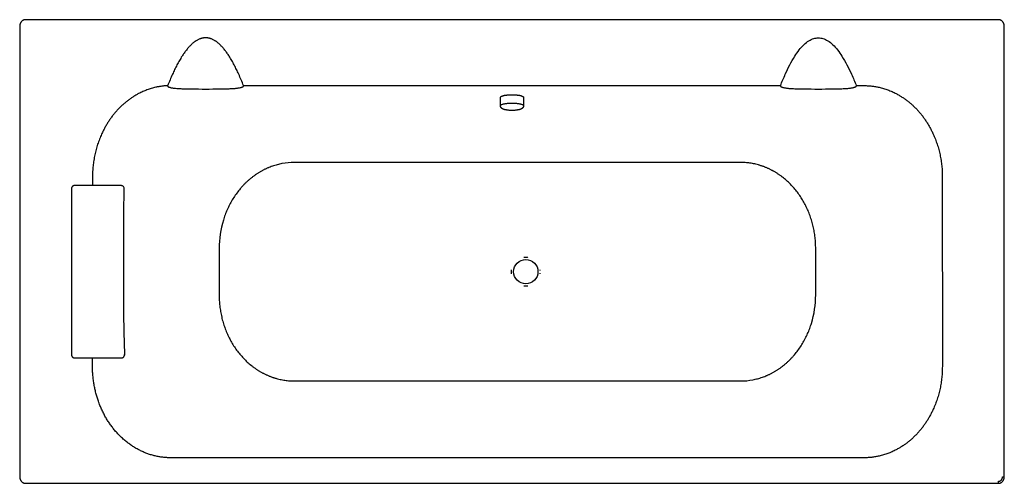
# Model space of a CAD drawing. Units: millimetres. Extents: x 2194 to 3894, y 0 to 800.
import ezdxf

# ---------------------------------------------------------------- set-up
doc = ezdxf.new("R2010")
doc.units = ezdxf.units.MM
doc.header["$MEASUREMENT"] = 0
doc.layers.add('Make2D$visible$lines', color=7, linetype='Continuous', true_color=0x000000)

msp = doc.modelspace()

# ---------------------------------------------------------------- linework, layer by layer
at = {"layer": 'Make2D$visible$lines'}
for points in [[(3884.4, 0), (3884.4, 3.4), (3884.6, 3.4), (3884.8, 3.4), (3884.9, 3.4), (3885.1, 3.5), (3885.3, 3.5), (3885.5, 3.5), (3885.6, 3.5), (3885.8, 3.6), (3886, 3.6), (3886.1, 3.7), (3886.3, 3.7), (3886.5, 3.8), (3886.6, 3.8), (3886.8, 3.9), (3886.9, 4), (3887.1, 4), (3887.3, 4.1), (3887.4, 4.2), (3887.6, 4.3), (3887.7, 4.4), (3887.9, 4.5), (3888, 4.6), (3888.2, 4.7), (3888.3, 4.8), (3888.5, 4.9), (3888.6, 5), (3888.7, 5.1), (3888.9, 5.2), (3889, 5.4), (3889.1, 5.5), (3889.3, 5.6), (3889.4, 5.8), (3889.5, 5.9), (3889.6, 6.1), (3889.7, 6.2), (3889.8, 6.4), (3889.9, 6.5), (3890, 6.7), (3890.1, 6.8), (3890.2, 7), (3890.3, 7.1), (3890.4, 7.3), (3890.5, 7.5), (3890.6, 7.7), (3890.7, 7.8), (3890.8, 8), (3890.8, 8.2), (3890.9, 8.4), (3891, 8.6), (3891, 8.7), (3891.1, 8.9), (3891.1, 9.1), (3891.2, 9.3), (3891.2, 9.5), (3891.3, 9.7), (3891.3, 9.9), (3891.3, 10.1), (3891.4, 10.3), (3891.4, 10.4), (3891.4, 10.6), (3891.4, 10.8), (3891.4, 11), (3891.4, 11.2), (3891.4, 11.4), (3894.4, 11.4), (3894.4, 788.6), (3894.4, 788.8), (3894.4, 789.1), (3894.4, 789.3), (3894.4, 789.6), (3894.4, 789.9), (3894.3, 790.1), (3894.3, 790.4), (3894.3, 790.7), (3894.2, 790.9), (3894.2, 791.2), (3894.1, 791.4), (3894, 791.7), (3894, 792), (3893.9, 792.2), (3893.8, 792.5), (3893.7, 792.8), (3893.6, 793), (3893.5, 793.3), (3893.4, 793.6), (3893.3, 793.8), (3893.2, 794.1), (3893.1, 794.3), (3892.9, 794.6), (3892.8, 794.8), (3892.7, 795.1), (3892.5, 795.3), (3892.4, 795.5), (3892.2, 795.8), (3892, 796), (3891.9, 796.2), (3891.7, 796.4), (3891.5, 796.7), (3891.3, 796.9), (3891.1, 797.1), (3890.9, 797.3), (3890.7, 797.4), (3890.5, 797.6), (3890.3, 797.8), (3890.1, 798), (3889.9, 798.1), (3889.7, 798.3), (3889.5, 798.4), (3889.2, 798.6), (3889, 798.7), (3888.8, 798.9), (3888.6, 799), (3888.3, 799.1), (3888.1, 799.2), (3887.9, 799.3), (3887.6, 799.4), (3887.4, 799.5), (3887.2, 799.6), (3886.9, 799.6), (3886.7, 799.7), (3886.5, 799.8), (3886.2, 799.8), (3886, 799.9), (3885.8, 799.9), (3885.6, 799.9), (3885.3, 800), (3885.1, 800), (3884.9, 800), (3884.6, 800), (3884.4, 800), (2204.4, 800), (2204.2, 800), (2204, 800), (2203.8, 800), (2203.5, 800), (2203.3, 799.9), (2203.1, 799.9), (2202.8, 799.9), (2202.6, 799.8), (2202.4, 799.8), (2202.1, 799.7), (2201.9, 799.6), (2201.7, 799.6), (2201.4, 799.5), (2201.2, 799.4), (2201, 799.3), (2200.7, 799.2), (2200.5, 799.1), (2200.3, 799), (2200.1, 798.9), (2199.8, 798.7), (2199.6, 798.6), (2199.4, 798.4), (2199.2, 798.3), (2199, 798.1), (2198.7, 798), (2198.5, 797.8), (2198.3, 797.6), (2198.1, 797.4), (2197.9, 797.3), (2197.7, 797.1), (2197.5, 796.9), (2197.4, 796.7), (2197.2, 796.4), (2197, 796.2), (2196.8, 796), (2196.7, 795.8), (2196.5, 795.5), (2196.3, 795.3), (2196.2, 795.1), (2196.1, 794.8), (2195.9, 794.6), (2195.8, 794.3), (2195.7, 794.1), (2195.5, 793.8), (2195.4, 793.6), (2195.3, 793.3), (2195.2, 793), (2195.1, 792.8), (2195, 792.5), (2195, 792.2), (2194.9, 792), (2194.8, 791.7), (2194.7, 791.4), (2194.7, 791.2), (2194.6, 790.9), (2194.6, 790.7), (2194.6, 790.4), (2194.5, 790.1), (2194.5, 789.9), (2194.5, 789.6), (2194.5, 789.3), (2194.4, 789.1), (2194.4, 788.8), (2194.4, 788.6), (2194.4, 11.4), (2194.4, 11.2), (2194.4, 10.9), (2194.5, 10.7), (2194.5, 10.4), (2194.5, 10.1), (2194.5, 9.9), (2194.6, 9.6), (2194.6, 9.3), (2194.6, 9.1), (2194.7, 8.8), (2194.7, 8.6), (2194.8, 8.3), (2194.9, 8), (2195, 7.8), (2195, 7.5), (2195.1, 7.2), (2195.2, 7), (2195.3, 6.7), (2195.4, 6.4), (2195.5, 6.2), (2195.7, 5.9), (2195.8, 5.7), (2195.9, 5.4), (2196.1, 5.2), (2196.2, 4.9), (2196.3, 4.7), (2196.5, 4.5), (2196.7, 4.2), (2196.8, 4), (2197, 3.8), (2197.2, 3.6), (2197.4, 3.3), (2197.5, 3.1), (2197.7, 2.9), (2197.9, 2.7), (2198.1, 2.6), (2198.3, 2.4), (2198.5, 2.2), (2198.7, 2), (2199, 1.9), (2199.2, 1.7), (2199.4, 1.6), (2199.6, 1.4), (2199.8, 1.3), (2200.1, 1.1), (2200.3, 1), (2200.5, 0.9), (2200.7, 0.8), (2201, 0.7), (2201.2, 0.6), (2201.4, 0.5), (2201.7, 0.4), (2201.9, 0.4), (2202.1, 0.3), (2202.4, 0.2), (2202.6, 0.2), (2202.8, 0.1), (2203.1, 0.1), (2203.3, 0.1), (2203.5, 0), (2203.8, 0), (2204, 0), (2204.2, 0), (2204.4, 0), (3884.4, 0), (3884.6, 0), (3884.9, 0), (3885.1, 0), (3885.3, 0), (3885.6, 0.1), (3885.8, 0.1), (3886, 0.1), (3886.2, 0.2), (3886.5, 0.2), (3886.7, 0.3), (3886.9, 0.4), (3887.2, 0.4), (3887.4, 0.5), (3887.6, 0.6), (3887.9, 0.7), (3888.1, 0.8), (3888.3, 0.9), (3888.6, 1), (3888.8, 1.1), (3889, 1.3), (3889.2, 1.4), (3889.5, 1.6), (3889.7, 1.7), (3889.9, 1.9), (3890.1, 2), (3890.3, 2.2), (3890.5, 2.4), (3890.7, 2.6), (3890.9, 2.7), (3891.1, 2.9), (3891.3, 3.1), (3891.5, 3.3), (3891.7, 3.6), (3891.9, 3.8), (3892, 4), (3892.2, 4.2), (3892.4, 4.5), (3892.5, 4.7), (3892.7, 4.9), (3892.8, 5.2), (3892.9, 5.4), (3893.1, 5.7), (3893.2, 5.9), (3893.3, 6.2), (3893.4, 6.4), (3893.5, 6.7), (3893.6, 7), (3893.7, 7.2), (3893.8, 7.5), (3893.9, 7.8), (3894, 8), (3894, 8.3), (3894.1, 8.6), (3894.2, 8.8), (3894.2, 9.1), (3894.3, 9.3), (3894.3, 9.6), (3894.3, 9.9), (3894.4, 10.1), (3894.4, 10.4), (3894.4, 10.7), (3894.4, 10.9), (3894.4, 11.2), (3894.4, 11.4)], [(2449.9, 686.1), (2448.6, 686), (2447.3, 685.9), (2446, 685.9), (2444.7, 685.7), (2443.4, 685.6), (2442.1, 685.5), (2440.8, 685.3), (2439.6, 685.2), (2438.3, 685), (2437, 684.8), (2435.7, 684.6), (2434.4, 684.4), (2433.2, 684.1), (2431.9, 683.9), (2430.6, 683.6), (2429.4, 683.3), (2427.4, 682.9), (2425.5, 682.4), (2423.6, 681.9), (2421.7, 681.3), (2419.8, 680.8), (2418, 680.2), (2416.1, 679.5), (2414.2, 678.8), (2412.4, 678.1), (2410.5, 677.4), (2408.7, 676.7), (2406.9, 675.9), (2405.1, 675.1), (2403.3, 674.2), (2401.6, 673.3), (2399.8, 672.4), (2398.5, 671.8), (2397.3, 671.1), (2396, 670.4), (2394.8, 669.7), (2393.5, 668.9), (2392.3, 668.2), (2391.1, 667.4), (2389.8, 666.6), (2388.6, 665.8), (2387.4, 665), (2386.2, 664.2), (2385, 663.4), (2383.8, 662.5), (2382.7, 661.7), (2381.5, 660.8), (2380.3, 659.9), (2379.2, 659), (2378, 658.1), (2376.9, 657.1), (2375.8, 656.2), (2374.6, 655.2), (2373.5, 654.2), (2372.4, 653.3), (2371.3, 652.3), (2370.2, 651.2), (2369.2, 650.2), (2368.1, 649.2), (2367, 648.1), (2366, 647.1), (2365, 646), (2363.9, 644.9), (2362.9, 643.8), (2361.9, 642.7), (2360.9, 641.5), (2359.9, 640.4), (2358.9, 639.2), (2357.9, 638.1), (2356.9, 636.9), (2356, 635.7), (2355, 634.5), (2354.1, 633.3), (2353.2, 632), (2352.3, 630.8), (2351.4, 629.5), (2350.5, 628.3), (2349.6, 627), (2348.7, 625.7), (2347.9, 624.4), (2347, 623.1), (2346.2, 621.8), (2345.4, 620.5), (2344.6, 619.2), (2343.8, 617.8), (2343, 616.5), (2342.2, 615.1), (2341.5, 613.8), (2340.7, 612.4), (2340, 611), (2339.3, 609.6), (2338.5, 608.2), (2337.8, 606.8), (2337.2, 605.4), (2336.5, 603.9), (2335.8, 602.5), (2334.9, 600.4), (2334, 598.2), (2333.1, 596.1), (2332.2, 593.9), (2331.4, 591.7), (2330.6, 589.5), (2329.8, 587.2), (2329, 585), (2328.3, 582.8), (2327.6, 580.5), (2327, 578.2), (2326.3, 575.9), (2325.7, 573.6), (2325.2, 571.3), (2324.6, 569), (2324.1, 566.7), (2323.6, 564.4), (2323.2, 562), (2322.8, 559.7), (2322.4, 557.3), (2322, 555), (2321.7, 552.6), (2321.4, 550.2), (2321.1, 547.9), (2320.9, 545.5), (2320.7, 543.1), (2320.5, 540.7), (2320.4, 538.3), (2320.3, 535.9), (2320.2, 533.5), (2320.1, 531.1), (2320.1, 528.7), (2320.1, 513.7)], [(3024.4, 665.4), (3024.4, 665.5), (3024.4, 665.5), (3024.4, 665.6), (3024.4, 665.6), (3024.4, 665.7), (3024.5, 665.7), (3024.5, 665.8), (3024.5, 665.8), (3024.5, 665.9), (3024.5, 665.9), (3024.5, 666), (3024.5, 666), (3024.5, 666.1), (3024.6, 666.1), (3024.6, 666.2), (3024.6, 666.2), (3024.6, 666.3), (3024.6, 666.3), (3024.7, 666.4), (3024.7, 666.4), (3024.7, 666.4), (3024.7, 666.5), (3024.8, 666.5), (3024.8, 666.6), (3024.8, 666.6), (3024.9, 666.7), (3024.9, 666.7), (3024.9, 666.7), (3025, 666.8), (3025.1, 666.9), (3025.1, 667), (3025.2, 667), (3025.3, 667.1), (3025.3, 667.2), (3025.4, 667.2), (3025.5, 667.3), (3025.6, 667.3), (3025.7, 667.4), (3025.7, 667.5), (3025.8, 667.5), (3025.9, 667.6), (3026, 667.6), (3026.2, 667.8), (3026.4, 667.9), (3026.6, 668), (3026.8, 668.1), (3027.1, 668.2), (3027.3, 668.3), (3027.5, 668.4), (3027.8, 668.5), (3028.3, 668.7), (3028.9, 668.8), (3029.5, 669), (3030.1, 669.2), (3030.8, 669.3), (3031.5, 669.5), (3032.2, 669.6), (3032.9, 669.7), (3033.7, 669.8), (3034.5, 669.9), (3035.3, 670), (3036.2, 670.1), (3037.1, 670.2), (3037.9, 670.3), (3038.8, 670.4), (3039.7, 670.4), (3040.7, 670.5), (3041.6, 670.5), (3042.5, 670.5), (3043.5, 670.5), (3044.4, 670.5), (3045.4, 670.5), (3046.3, 670.5), (3047.3, 670.5), (3048.2, 670.5), (3049.1, 670.4), (3050, 670.4), (3050.9, 670.3), (3051.8, 670.2), (3052.7, 670.1), (3053.5, 670), (3054.3, 669.9), (3055.1, 669.8), (3055.9, 669.7), (3056.7, 669.6), (3057.4, 669.5), (3058.1, 669.3), (3058.7, 669.2), (3059.4, 669), (3060, 668.8), (3060.5, 668.7), (3061.1, 668.5), (3061.3, 668.4), (3061.6, 668.3), (3061.8, 668.2), (3062, 668.1), (3062.2, 668), (3062.4, 667.9), (3062.6, 667.8), (3062.8, 667.6), (3062.9, 667.6), (3063, 667.5), (3063.1, 667.5), (3063.2, 667.4), (3063.3, 667.3), (3063.4, 667.3), (3063.4, 667.2), (3063.5, 667.2), (3063.6, 667.1), (3063.7, 667), (3063.7, 667), (3063.8, 666.9), (3063.9, 666.8), (3063.9, 666.7), (3064, 666.7), (3064, 666.7), (3064, 666.6), (3064.1, 666.6), (3064.1, 666.5), (3064.1, 666.5), (3064.1, 666.4), (3064.2, 666.4), (3064.2, 666.4), (3064.2, 666.3), (3064.2, 666.3), (3064.3, 666.2), (3064.3, 666.2), (3064.3, 666.1), (3064.3, 666.1), (3064.3, 666), (3064.3, 666), (3064.4, 665.9), (3064.4, 665.9), (3064.4, 665.8), (3064.4, 665.8), (3064.4, 665.7), (3064.4, 665.7), (3064.4, 665.6), (3064.4, 665.6), (3064.4, 665.5), (3064.4, 665.5), (3064.4, 665.4)], [(3064.4, 665.4), (3064.4, 651.8), (3064.4, 651.6), (3064.4, 651.4), (3064.4, 651.3), (3064.4, 651.1), (3064.4, 651), (3064.4, 650.8), (3064.3, 650.6), (3064.3, 650.5), (3064.3, 650.3), (3064.2, 650.2), (3064.2, 650), (3064.1, 649.9), (3064.1, 649.7), (3064, 649.6), (3064, 649.5), (3063.9, 649.3), (3063.8, 649.2), (3063.8, 649), (3063.7, 648.9), (3063.6, 648.8), (3063.6, 648.7), (3063.5, 648.5), (3063.4, 648.4), (3063.3, 648.3), (3063.2, 648.2), (3063.1, 648.1), (3063.1, 648), (3063, 647.9), (3062.9, 647.8), (3062.8, 647.7), (3062.7, 647.6), (3062.6, 647.5), (3062.5, 647.4), (3062.3, 647.2), (3062.2, 647.1), (3062, 646.9), (3061.8, 646.8), (3061.6, 646.7), (3061.4, 646.5), (3061.3, 646.4), (3061.1, 646.3), (3060.9, 646.2), (3060.7, 646.1), (3060.5, 646), (3060.3, 645.9), (3059.9, 645.7), (3059.5, 645.6), (3059.1, 645.4), (3058.7, 645.3), (3058.3, 645.1), (3057.9, 645), (3057.5, 644.9), (3057, 644.7), (3056.1, 644.5), (3055.5, 644.4), (3054.8, 644.3), (3054.2, 644.2), (3053.5, 644.1), (3052.8, 644), (3052.1, 643.9), (3050.7, 643.7), (3049.2, 643.6), (3047.6, 643.5), (3046, 643.5), (3044.4, 643.5), (3042.8, 643.5), (3041.2, 643.5), (3039.7, 643.6), (3038.2, 643.7), (3036.7, 643.9), (3036, 644), (3035.3, 644.1), (3034.7, 644.2), (3034, 644.3), (3033.4, 644.4), (3032.7, 644.5), (3031.8, 644.7), (3031.4, 644.9), (3030.9, 645), (3030.5, 645.1), (3030.1, 645.3), (3029.7, 645.4), (3029.3, 645.6), (3028.9, 645.7), (3028.5, 645.9), (3028.4, 646), (3028.2, 646.1), (3028, 646.2), (3027.8, 646.3), (3027.6, 646.4), (3027.4, 646.5), (3027.2, 646.7), (3027, 646.8), (3026.9, 646.9), (3026.7, 647.1), (3026.5, 647.2), (3026.3, 647.4), (3026.3, 647.5), (3026.2, 647.6), (3026.1, 647.7), (3026, 647.8), (3025.9, 647.9), (3025.8, 648), (3025.7, 648.1), (3025.6, 648.2), (3025.5, 648.3), (3025.5, 648.4), (3025.4, 648.5), (3025.3, 648.7), (3025.2, 648.8), (3025.2, 648.9), (3025.1, 649), (3025, 649.2), (3025, 649.3), (3024.9, 649.5), (3024.8, 649.6), (3024.8, 649.7), (3024.7, 649.9), (3024.7, 650), (3024.6, 650.2), (3024.6, 650.3), (3024.6, 650.5), (3024.5, 650.6), (3024.5, 650.8), (3024.5, 651), (3024.5, 651.1), (3024.4, 651.3), (3024.4, 651.4), (3024.4, 651.6), (3024.4, 651.8), (3024.4, 665.4)]]:
    msp.add_lwpolyline(points, dxfattribs=at)
for points in [[(2580.9, 686.2), (2579.9, 688.7), (2578.9, 691.2), (2577.9, 693.7), (2576.9, 696.2), (2575.8, 698.7), (2574.7, 701.1), (2573.7, 703.6), (2572.6, 706.1), (2571.6, 708.1), (2570.7, 710.1), (2569.8, 712.1), (2568.8, 714), (2567.8, 716), (2566.8, 718), (2565.8, 720), (2564.8, 721.9), (2563.8, 723.8), (2562.8, 725.7), (2561.7, 727.6), (2560.7, 729.5), (2559.6, 731.4), (2558.5, 733.2), (2557.3, 735.1), (2556.2, 736.9), (2555.3, 738.3), (2554.4, 739.7), (2553.4, 741.1), (2552.5, 742.4), (2551.5, 743.8), (2550.5, 745.1), (2549.5, 746.4), (2548.5, 747.7), (2547.6, 748.9), (2546.6, 750.1), (2545.6, 751.3), (2544.6, 752.4), (2543.6, 753.5), (2542.5, 754.6), (2541.5, 755.7), (2540.4, 756.8), (2539.4, 757.8), (2538.3, 758.7), (2537.3, 759.6), (2536.2, 760.5), (2535.1, 761.3), (2534, 762.2), (2533.4, 762.6), (2532.8, 762.9), (2532.2, 763.3), (2531.6, 763.7), (2530.7, 764.3), (2529.7, 764.8), (2528.7, 765.4), (2527.6, 765.9), (2526.6, 766.3), (2525.5, 766.8), (2525, 767), (2524.5, 767.2), (2523.9, 767.3), (2523.4, 767.5), (2522.4, 767.8), (2521.9, 767.9), (2521.4, 768), (2520.9, 768.1), (2520.4, 768.2), (2519.9, 768.3), (2519.5, 768.4), (2519, 768.5), (2518.4, 768.5), (2517.9, 768.6), (2517.4, 768.6), (2516.9, 768.7), (2516.4, 768.7), (2515.9, 768.7), (2515.4, 768.7), (2514.9, 768.7), (2514.4, 768.7), (2513.9, 768.7), (2513.4, 768.6), (2512.9, 768.6), (2512.4, 768.5), (2511.9, 768.5), (2511.4, 768.4), (2510.9, 768.3), (2510.4, 768.2), (2509.9, 768.1), (2509.4, 768), (2508.9, 767.9), (2508.4, 767.8), (2507.5, 767.5), (2506.9, 767.3), (2506.4, 767.2), (2505.9, 767), (2505.3, 766.8), (2504.3, 766.3), (2503.2, 765.9), (2502.2, 765.4), (2501.2, 764.8), (2500.2, 764.3), (2499.2, 763.7), (2498.6, 763.3), (2498.1, 762.9), (2497.5, 762.6), (2496.9, 762.2), (2495.8, 761.3), (2494.7, 760.5), (2493.6, 759.6), (2492.5, 758.7), (2491.5, 757.8), (2490.5, 756.8), (2489.4, 755.7), (2488.3, 754.6), (2487.3, 753.5), (2486.2, 752.4), (2485.2, 751.3), (2484.3, 750.1), (2483.3, 748.9), (2482.3, 747.7), (2481.3, 746.4), (2480.3, 745.1), (2479.3, 743.8), (2478.4, 742.4), (2477.4, 741.1), (2476.5, 739.7), (2475.6, 738.3), (2474.7, 736.9), (2473.5, 735.1), (2472.4, 733.2), (2471.3, 731.4), (2470.2, 729.5), (2469.1, 727.6), (2468.1, 725.7), (2467.1, 723.8), (2466, 721.9), (2465, 720), (2464, 718), (2463, 716), (2462, 714), (2461.1, 712), (2460.1, 710), (2459.2, 708), (2458.3, 706), (2457.2, 703.5), (2456.1, 701.1), (2455, 698.6), (2454, 696.1), (2452.9, 693.6), (2451.9, 691.1), (2450.9, 688.6), (2449.9, 686.1), (2449.9, 686.1), (2449.9, 686), (2449.8, 686), (2449.8, 686), (2449.8, 686), (2449.8, 685.9), (2449.8, 685.9), (2449.8, 685.9), (2449.8, 685.9), (2449.8, 685.8), (2449.8, 685.8), (2449.8, 685.8), (2449.8, 685.7), (2449.8, 685.7), (2449.8, 685.7), (2449.8, 685.7), (2449.8, 685.6), (2449.8, 685.6), (2449.8, 685.6), (2449.8, 685.6), (2449.8, 685.5), (2449.8, 685.5), (2449.8, 685.5), (2449.8, 685.4), (2449.8, 685.4), (2449.9, 685.4), (2449.9, 685.4), (2449.9, 685.3), (2449.9, 685.3), (2449.9, 685.3), (2449.9, 685.3), (2449.9, 685.2), (2449.9, 685.2), (2450, 685.2), (2450, 685.1), (2450, 685.1), (2450, 685.1), (2450, 685.1), (2450.1, 685), (2450.1, 685), (2450.1, 685), (2450.1, 685), (2450.1, 684.9), (2450.2, 684.9), (2450.2, 684.9), (2450.3, 684.8), (2450.3, 684.8), (2450.4, 684.7), (2450.4, 684.7), (2450.5, 684.6), (2450.6, 684.6), (2450.6, 684.5), (2450.7, 684.5), (2450.8, 684.4), (2450.9, 684.4), (2450.9, 684.3), (2451.1, 684.2), (2451.3, 684.1), (2451.5, 684.1), (2451.7, 684), (2452, 683.8), (2452.2, 683.8), (2452.5, 683.7), (2453.1, 683.5), (2453.7, 683.3), (2454.3, 683.1), (2454.9, 683), (2456, 682.7), (2457.1, 682.5), (2458.2, 682.3), (2459.3, 682.1), (2460.4, 682), (2461.5, 681.8), (2462.6, 681.7), (2463.7, 681.6), (2465.8, 681.4), (2468, 681.2), (2470.3, 681.1), (2472.5, 681), (2474.6, 680.9), (2476.8, 680.8), (2479.1, 680.7), (2481.3, 680.7), (2485.7, 680.6), (2490.1, 680.5), (2490.9, 680.5, 0.00388), (2539.9, 680.5), (2544.9, 680.6), (2547.3, 680.6), (2549.8, 680.7), (2551.9, 680.7), (2554, 680.8), (2556.1, 680.9), (2558.1, 681), (2559.8, 681), (2561.5, 681.1), (2563.2, 681.3), (2564.9, 681.4), (2566.3, 681.5), (2567.8, 681.7), (2569.2, 681.8), (2570.7, 682), (2571.8, 682.2), (2573, 682.4), (2574.2, 682.6), (2575.4, 682.8), (2576.4, 683.1), (2576.8, 683.2), (2577.3, 683.3), (2577.7, 683.5), (2578.1, 683.6), (2578.4, 683.7), (2578.8, 683.9), (2579.1, 684), (2579.2, 684), (2579.3, 684.1), (2579.5, 684.2), (2579.6, 684.2), (2579.8, 684.3), (2579.9, 684.4), (2580, 684.5), (2580.1, 684.5), (2580.2, 684.6), (2580.3, 684.7), (2580.3, 684.7), (2580.4, 684.7), (2580.4, 684.8), (2580.5, 684.8), (2580.5, 684.9), (2580.5, 684.9), (2580.6, 684.9), (2580.6, 685), (2580.6, 685), (2580.7, 685), (2580.7, 685.1), (2580.7, 685.1), (2580.8, 685.1), (2580.8, 685.2), (2580.8, 685.2), (2580.8, 685.3), (2580.9, 685.3), (2580.9, 685.3), (2580.9, 685.4), (2580.9, 685.4), (2580.9, 685.4), (2580.9, 685.4), (2580.9, 685.4), (2580.9, 685.5), (2581, 685.5), (2581, 685.5), (2581, 685.5), (2581, 685.5), (2581, 685.6), (2581, 685.6), (2581, 685.6), (2581, 685.6), (2581, 685.6), (2581, 685.7), (2581, 685.7), (2581, 685.7), (2581, 685.7), (2581, 685.7), (2581, 685.8), (2581, 685.8), (2581, 685.8), (2581, 685.8), (2581, 685.8), (2581, 685.9), (2581, 685.9), (2581, 685.9), (2581, 685.9), (2581, 685.9), (2581, 686), (2581, 686), (2581, 686), (2581, 686), (2581, 686), (2581, 686.1), (2581, 686.1), (2581, 686.1), (2581, 686.1), (2581, 686.1), (2581, 686.2), (2580.9, 686.2), (2580.9, 686.2), (3507.9, 686.2), (3507.9, 686.2), (3507.9, 686.2), (3507.9, 686.1), (3507.9, 686.1), (3507.9, 686.1), (3507.9, 686.1), (3507.9, 686.1), (3507.9, 686), (3507.9, 686), (3507.9, 686), (3507.9, 686), (3507.9, 686), (3507.8, 685.9), (3507.8, 685.9), (3507.8, 685.9), (3507.8, 685.9), (3507.8, 685.9), (3507.8, 685.8), (3507.8, 685.8), (3507.8, 685.8), (3507.8, 685.8), (3507.8, 685.8), (3507.8, 685.7), (3507.8, 685.7), (3507.9, 685.7), (3507.9, 685.7), (3507.9, 685.7), (3507.9, 685.6), (3507.9, 685.6), (3507.9, 685.6), (3507.9, 685.6), (3507.9, 685.6), (3507.9, 685.5), (3507.9, 685.5), (3507.9, 685.5), (3507.9, 685.5), (3507.9, 685.5), (3507.9, 685.4), (3507.9, 685.4), (3507.9, 685.4), (3507.9, 685.4), (3508, 685.4), (3508, 685.3), (3508, 685.3), (3508, 685.3), (3508, 685.2), (3508.1, 685.2), (3508.1, 685.1), (3508.1, 685.1), (3508.1, 685.1), (3508.2, 685), (3508.2, 685), (3508.2, 685), (3508.3, 684.9), (3508.3, 684.9), (3508.4, 684.9), (3508.4, 684.8), (3508.4, 684.8), (3508.5, 684.7), (3508.5, 684.7), (3508.6, 684.7), (3508.7, 684.6), (3508.8, 684.5), (3508.9, 684.5), (3509, 684.4), (3509.1, 684.3), (3509.2, 684.2), (3509.4, 684.2), (3509.5, 684.1), (3509.7, 684), (3509.8, 684), (3510.1, 683.9), (3510.4, 683.7), (3510.8, 683.6), (3511.2, 683.5), (3511.5, 683.3), (3512, 683.2), (3512.5, 683.1), (3513.5, 682.8), (3514.7, 682.6), (3515.8, 682.4), (3517, 682.2), (3518.2, 682), (3519.6, 681.8), (3521.1, 681.7), (3522.5, 681.5), (3524, 681.4), (3525.6, 681.3), (3527.3, 681.1), (3529, 681), (3530.7, 681), (3532.8, 680.9), (3534.9, 680.8), (3537, 680.7), (3539, 680.7), (3541.5, 680.6), (3544, 680.6), (3548.9, 680.5, 0.00388), (3597.9, 680.5), (3602.9, 680.6), (3605.3, 680.6), (3607.8, 680.7), (3609.9, 680.7), (3612, 680.8), (3614.1, 680.9), (3616.1, 681), (3617.8, 681), (3619.5, 681.1), (3621.2, 681.3), (3622.9, 681.4), (3624.3, 681.5), (3625.8, 681.7), (3627.2, 681.8), (3628.7, 682), (3629.8, 682.2), (3631, 682.4), (3632.2, 682.6), (3633.4, 682.8), (3634.4, 683.1), (3634.8, 683.2), (3635.3, 683.3), (3635.7, 683.5), (3636.1, 683.6), (3636.4, 683.7), (3636.8, 683.9), (3637.1, 684), (3637.2, 684), (3637.3, 684.1), (3637.5, 684.2), (3637.6, 684.2), (3637.8, 684.3), (3637.9, 684.4), (3638, 684.5), (3638.1, 684.5), (3638.2, 684.6), (3638.3, 684.7), (3638.3, 684.7), (3638.4, 684.7), (3638.4, 684.8), (3638.5, 684.8), (3638.5, 684.9), (3638.5, 684.9), (3638.6, 684.9), (3638.6, 685), (3638.6, 685), (3638.7, 685), (3638.7, 685.1), (3638.7, 685.1), (3638.8, 685.1), (3638.8, 685.2), (3638.8, 685.2), (3638.8, 685.3), (3638.9, 685.3), (3638.9, 685.3), (3638.9, 685.4), (3638.9, 685.4), (3638.9, 685.4), (3638.9, 685.4), (3638.9, 685.4), (3638.9, 685.5), (3639, 685.5), (3639, 685.5), (3639, 685.5), (3639, 685.5), (3639, 685.6), (3639, 685.6), (3639, 685.6), (3639, 685.6), (3639, 685.6), (3639, 685.7), (3639, 685.7), (3639, 685.7), (3639, 685.7), (3639, 685.7), (3639, 685.8), (3639, 685.8), (3639, 685.8), (3639, 685.8), (3639, 685.8), (3639, 685.9), (3639, 685.9), (3639, 685.9), (3639, 685.9), (3639, 685.9), (3639, 686), (3639, 686), (3639, 686), (3639, 686), (3639, 686), (3639, 686.1), (3639, 686.1), (3639, 686.1), (3639, 686.1), (3639, 686.1), (3639, 686.2), (3638.9, 686.2), (3638.9, 686.2), (3652.6, 686.2), (3654.2, 686.2), (3655.9, 686.2), (3657.5, 686.1), (3659.1, 686), (3660.7, 685.9), (3662.3, 685.8), (3663.9, 685.6), (3665.5, 685.5), (3667.1, 685.3), (3668.7, 685.1), (3670.3, 684.8), (3671.9, 684.6), (3673.5, 684.3), (3675.1, 684), (3676.6, 683.7), (3678.2, 683.3), (3680.1, 682.9), (3682, 682.4), (3683.9, 681.9), (3685.8, 681.4), (3687.7, 680.8), (3689.6, 680.2), (3691.4, 679.5), (3693.3, 678.9), (3695.1, 678.2), (3697, 677.4), (3698.8, 676.7), (3700.6, 675.9), (3702.4, 675.1), (3704.2, 674.2), (3706, 673.3), (3707.8, 672.4), (3709, 671.8), (3710.3, 671.1), (3711.6, 670.4), (3712.8, 669.7), (3714.1, 668.9), (3715.3, 668.2), (3716.5, 667.4), (3717.7, 666.6), (3719, 665.8), (3720.2, 665), (3721.4, 664.2), (3722.6, 663.4), (3723.8, 662.5), (3724.9, 661.6), (3726.1, 660.8), (3727.3, 659.9), (3728.4, 659), (3729.6, 658.1), (3730.7, 657.1), (3731.8, 656.2), (3733, 655.2), (3734.1, 654.2), (3735.2, 653.3), (3736.3, 652.3), (3737.3, 651.2), (3738.4, 650.2), (3739.5, 649.2), (3740.5, 648.1), (3741.6, 647.1), (3742.6, 646), (3743.7, 644.9), (3744.7, 643.8), (3745.7, 642.7), (3746.7, 641.5), (3747.7, 640.4), (3748.7, 639.2), (3749.7, 638.1), (3750.6, 636.9), (3751.6, 635.7), (3752.5, 634.5), (3753.5, 633.3), (3754.4, 632), (3755.3, 630.8), (3756.2, 629.5), (3757.1, 628.3), (3758, 627), (3758.8, 625.7), (3759.7, 624.4), (3760.5, 623.1), (3761.4, 621.8), (3762.2, 620.5), (3763, 619.2), (3763.8, 617.8), (3764.6, 616.5), (3765.4, 615.1), (3766.1, 613.8), (3766.9, 612.4), (3767.6, 611), (3768.3, 609.6), (3769, 608.2), (3769.7, 606.8), (3770.4, 605.4), (3771.1, 603.9), (3771.7, 602.5), (3772.7, 600.4), (3773.6, 598.2), (3774.5, 596.1), (3775.4, 593.9), (3776.2, 591.7), (3777, 589.5), (3777.8, 587.2), (3778.5, 585), (3779.3, 582.8), (3780, 580.5), (3780.6, 578.2), (3781.2, 575.9), (3781.8, 573.6), (3782.4, 571.3), (3783, 569), (3783.5, 566.7), (3783.9, 564.4), (3784.4, 562), (3784.8, 559.7), (3785.2, 557.3), (3785.6, 555), (3785.9, 552.6), (3786.2, 550.2), (3786.5, 547.9), (3786.7, 545.5), (3786.9, 543.1), (3787.1, 540.7), (3787.2, 538.3), (3787.3, 535.9), (3787.4, 533.5), (3787.4, 531.1), (3787.4, 528.7), (3787.5, 201.5), (3787.4, 199.1), (3787.4, 196.8), (3787.3, 194.4), (3787.2, 192), (3787.1, 189.6), (3786.9, 187.2), (3786.7, 184.8), (3786.5, 182.4), (3786.2, 180.1), (3785.9, 177.7), (3785.6, 175.3), (3785.2, 173), (3784.8, 170.6), (3784.4, 168.3), (3784, 165.9), (3783.5, 163.6), (3783, 161.3), (3782.4, 158.9), (3781.8, 156.6), (3781.2, 154.3), (3780.6, 152.1), (3780, 149.8), (3779.3, 147.5), (3778.5, 145.3), (3777.8, 143), (3777, 140.8), (3776.2, 138.6), (3775.4, 136.4), (3774.5, 134.2), (3773.6, 132.1), (3772.7, 129.9), (3771.7, 127.8), (3771.1, 126.3), (3770.4, 124.9), (3769.7, 123.5), (3769, 122.1), (3768.3, 120.7), (3767.6, 119.3), (3766.9, 117.9), (3766.1, 116.5), (3765.4, 115.2), (3764.6, 113.8), (3763.8, 112.5), (3763, 111.1), (3762.2, 109.8), (3761.4, 108.5), (3760.5, 107.2), (3759.7, 105.8), (3758.8, 104.6), (3758, 103.3), (3757.1, 102), (3756.2, 100.7), (3755.3, 99.5), (3754.4, 98.3), (3753.5, 97), (3752.5, 95.8), (3751.6, 94.6), (3750.6, 93.4), (3749.7, 92.2), (3748.7, 91), (3747.7, 89.9), (3746.7, 88.7), (3745.7, 87.6), (3744.7, 86.5), (3743.7, 85.4), (3742.6, 84.3), (3741.6, 83.2), (3740.5, 82.2), (3739.5, 81.1), (3738.4, 80.1), (3737.3, 79), (3736.3, 78), (3735.2, 77), (3734.1, 76), (3733, 75.1), (3731.8, 74.1), (3730.7, 73.2), (3729.6, 72.2), (3728.4, 71.3), (3727.3, 70.4), (3726.1, 69.5), (3724.9, 68.6), (3723.8, 67.8), (3722.6, 66.9), (3721.4, 66.1), (3720.2, 65.3), (3719, 64.5), (3717.7, 63.7), (3716.5, 62.9), (3715.3, 62.1), (3714.1, 61.4), (3712.8, 60.6), (3711.6, 59.9), (3710.3, 59.2), (3709, 58.5), (3707.8, 57.8), (3706, 56.9), (3704.2, 56.1), (3702.4, 55.2), (3700.6, 54.4), (3698.8, 53.6), (3697, 52.8), (3695.1, 52.1), (3693.3, 51.4), (3691.4, 50.7), (3689.6, 50.1), (3687.7, 49.5), (3685.8, 48.9), (3683.9, 48.4), (3682, 47.9), (3680.1, 47.4), (3678.2, 46.9), (3676.6, 46.6), (3675.1, 46.3), (3673.5, 46), (3671.9, 45.7), (3670.3, 45.4), (3668.7, 45.2), (3667.1, 45), (3665.5, 44.8), (3663.9, 44.6), (3662.3, 44.5), (3660.7, 44.4), (3659.1, 44.3), (3657.5, 44.2), (3655.9, 44.1), (3654.3, 44.1), (3652.6, 44.1), (3617.5, 44.1), (2454.9, 44.1), (2453.3, 44.1), (2451.6, 44.1), (2449.9, 44.2), (2448.3, 44.3), (2446.6, 44.4), (2444.9, 44.5), (2443.3, 44.7), (2441.6, 44.9), (2440, 45.1), (2438.3, 45.3), (2436.6, 45.5), (2435, 45.8), (2433.4, 46.1), (2431.7, 46.4), (2430.1, 46.8), (2428.5, 47.2), (2426.8, 47.6), (2425.2, 48), (2423.6, 48.4), (2422, 48.9), (2420.3, 49.4), (2418.7, 49.9), (2417.1, 50.4), (2415.6, 51), (2414, 51.5), (2412.4, 52.1), (2410.8, 52.7), (2409.3, 53.4), (2407.7, 54.1), (2406.2, 54.7), (2404.7, 55.4), (2403.2, 56.2), (2401.7, 56.9), (2400.2, 57.7), (2398.7, 58.5), (2397.2, 59.3), (2395.7, 60.1), (2394.3, 60.9), (2392.8, 61.8), (2391.4, 62.7), (2390, 63.6), (2388.6, 64.5), (2387.2, 65.4), (2385.8, 66.4), (2384.4, 67.4), (2383, 68.4), (2381.7, 69.4), (2380.4, 70.4), (2378.9, 71.5), (2377.4, 72.7), (2376, 73.9), (2374.6, 75.1), (2373.2, 76.3), (2371.8, 77.6), (2370.4, 78.9), (2369.1, 80.2), (2367.7, 81.5), (2366.4, 82.8), (2365.1, 84.1), (2363.8, 85.5), (2362.6, 86.8), (2361.3, 88.2), (2360.1, 89.6), (2358.9, 91.1), (2357.7, 92.4), (2356.6, 93.8), (2355.5, 95.2), (2354.4, 96.6), (2353.3, 98), (2352.3, 99.5), (2351.3, 100.9), (2350.2, 102.4), (2349.2, 103.8), (2348.2, 105.3), (2347.3, 106.8), (2346.3, 108.3), (2345.4, 109.8), (2344.4, 111.3), (2343.5, 112.9), (2342.6, 114.4), (2341.7, 116), (2340.8, 117.7), (2340, 119.3), (2339.1, 121), (2338.3, 122.6), (2337.5, 124.3), (2336.7, 126), (2335.9, 127.7), (2335.1, 129.4), (2334.4, 131.1), (2333.7, 132.8), (2333, 134.5), (2332.3, 136.2), (2331.6, 138), (2331, 139.7), (2330.3, 141.5), (2329.7, 143.2), (2329.1, 145), (2328.5, 146.8), (2328, 148.6), (2327.5, 150.4), (2326.9, 152.1), (2326.4, 153.9), (2326, 155.7), (2325.5, 157.6), (2325.1, 159.4), (2324.6, 161.2), (2324.2, 163), (2323.9, 164.8), (2323.5, 166.7), (2323.1, 168.5), (2322.8, 170.3), (2322.5, 172.3), (2322.2, 174.2), (2321.9, 176.1), (2321.6, 178.1), (2321.4, 180), (2321.2, 182), (2321, 183.9), (2320.8, 185.9), (2320.6, 187.8), (2320.5, 189.8), (2320.4, 191.7), (2320.3, 193.7), (2320.2, 195.7), (2320.2, 197.6), (2320.1, 199.6), (2320.1, 201.5), (2320.1, 216.6)], [(3438.8, 553.7), (2668.8, 553.7, 0.047532), (2647.2, 551.7), (2645.2, 551.2), (2643.1, 550.8), (2641.1, 550.3), (2639.1, 549.8), (2637, 549.2), (2635, 548.6), (2632.9, 547.9), (2630.9, 547.3), (2628.9, 546.5), (2626.8, 545.8), (2624.8, 544.9), (2623.8, 544.5), (2622.8, 544.1), (2621.8, 543.7), (2620.8, 543.2), (2619.8, 542.7), (2618.8, 542.3), (2617.8, 541.8), (2616.8, 541.3), (2615.8, 540.8), (2614.8, 540.3), (2613.8, 539.8), (2612.8, 539.2), (2611.8, 538.7), (2610.8, 538.1), (2609.8, 537.6), (2608.9, 537), (2607.9, 536.4), (2606.9, 535.8), (2606, 535.2), (2605, 534.6), (2604, 534), (2603.1, 533.3), (2602.1, 532.7), (2601.2, 532.1), (2600.3, 531.4), (2599.3, 530.7), (2598.4, 530), (2597.5, 529.4), (2596.5, 528.7), (2595.6, 527.9), (2594.7, 527.2), (2593.8, 526.5), (2592.9, 525.8), (2592, 525), (2591.1, 524.3), (2590.2, 523.5), (2589.3, 522.7), (2588.5, 522), (2587.6, 521.2), (2586.7, 520.4), (2585.9, 519.6), (2585, 518.8), (2584.2, 517.9), (2583.3, 517.1), (2582.5, 516.3), (2581.7, 515.4), (2580.9, 514.6), (2580, 513.7), (2579.2, 512.8), (2578.4, 512), (2577.6, 511.1), (2576.9, 510.2), (2576.1, 509.3), (2575.3, 508.4), (2573.8, 506.5), (2572.3, 504.7), (2570.8, 502.8), (2569.4, 500.9), (2568, 498.9), (2566.6, 497), (2565.3, 495), (2563.9, 493), (2562.7, 491), (2561.4, 488.9), (2560.2, 486.8), (2559, 484.8), (2557.9, 482.7), (2556.8, 480.5), (2555.7, 478.4), (2554.7, 476.3), (2553.6, 474.1), (2552.7, 471.9), (2551.7, 469.8), (2550.8, 467.6), (2549.9, 465.4), (2549.1, 463.2), (2548.3, 460.9), (2547.5, 458.7), (2546.8, 456.5), (2546.1, 454.3, 0.074395), (2538.8, 405.1), (2538.8, 325.1), (2538.8, 322.8), (2538.9, 320.4), (2538.9, 318), (2539.1, 315.6), (2539.2, 313.2), (2539.4, 310.8), (2539.6, 308.4), (2539.9, 306), (2540.2, 303.6), (2540.5, 301.2), (2540.9, 298.8), (2541.2, 296.4), (2541.7, 294), (2542.1, 291.7), (2542.6, 289.3), (2543.2, 286.9), (2543.7, 284.6), (2544.3, 282.3), (2544.9, 280), (2545.6, 277.6), (2546.3, 275.4), (2547, 273.1), (2547.8, 270.8), (2548.6, 268.6), (2549.4, 266.3), (2550.3, 264.1), (2551.1, 261.9), (2552, 259.8), (2553, 257.6), (2554, 255.5), (2555, 253.4), (2556, 251.3), (2557, 249.3), (2558.1, 247.3), (2559.2, 245.3), (2560.3, 243.3), (2561.4, 241.3), (2562.6, 239.4), (2563.8, 237.5), (2565.1, 235.5), (2566.4, 233.6), (2567.7, 231.7), (2569, 229.9), (2570.4, 228), (2571.8, 226.2), (2573.2, 224.4), (2574.7, 222.6), (2576.2, 220.9), (2577.7, 219.1), (2579.3, 217.4), (2580.8, 215.7), (2582.5, 214.1), (2584.1, 212.4), (2585.7, 210.8), (2587.4, 209.3), (2589.1, 207.7), (2590.9, 206.2), (2592.6, 204.8), (2594.4, 203.3), (2596.2, 201.9), (2597.1, 201.2), (2598, 200.5), (2598.9, 199.9), (2599.8, 199.2), (2600.8, 198.5), (2601.7, 197.9), (2602.6, 197.2), (2603.6, 196.6), (2604.5, 196), (2605.5, 195.4), (2606.4, 194.8), (2607.4, 194.2), (2608.4, 193.6), (2609.3, 193), (2610.3, 192.5), (2611.3, 191.9), (2612.3, 191.3), (2613.3, 190.8), (2614.2, 190.3), (2615.2, 189.8), (2616.2, 189.3), (2617.2, 188.8), (2618.2, 188.3), (2619.2, 187.8), (2620.2, 187.3), (2621.2, 186.9), (2622.3, 186.4), (2623.3, 186), (2624.3, 185.5), (2625.3, 185.1), (2626.3, 184.7), (2627.4, 184.3), (2628.4, 183.9), (2629.4, 183.6), (2630.4, 183.2), (2631.5, 182.8), (2632.5, 182.5), (2633.5, 182.1), (2634.6, 181.8), (2635.6, 181.5), (2636.7, 181.2), (2637.7, 180.9), (2639.8, 180.3), (2641.9, 179.8), (2643.9, 179.3), (2646, 178.9), (2648.1, 178.5), (2650.2, 178.1), (2652.3, 177.8), (2654.4, 177.5), (2656.4, 177.2), (2658.5, 177), (2660.6, 176.9), (2662.6, 176.7), (2664.7, 176.6), (2666.7, 176.6), (2668.8, 176.6), (3438.8, 176.6, 0.047532), (3460.4, 178.6), (3462.4, 179), (3464.4, 179.5), (3466.5, 180), (3468.5, 180.5), (3470.6, 181.1), (3472.6, 181.7), (3474.7, 182.3), (3476.7, 183), (3478.7, 183.8), (3480.8, 184.5), (3482.8, 185.3), (3483.8, 185.8), (3484.8, 186.2), (3485.8, 186.6), (3486.8, 187.1), (3487.8, 187.5), (3488.8, 188), (3489.8, 188.5), (3490.8, 189), (3491.8, 189.5), (3492.8, 190), (3493.8, 190.5), (3494.8, 191.1), (3495.8, 191.6), (3496.8, 192.2), (3497.7, 192.7), (3498.7, 193.3), (3499.7, 193.9), (3500.7, 194.5), (3501.6, 195.1), (3502.6, 195.7), (3503.5, 196.3), (3504.5, 196.9), (3505.4, 197.6), (3506.4, 198.2), (3507.3, 198.9), (3508.3, 199.6), (3509.2, 200.2), (3510.1, 200.9), (3511, 201.6), (3512, 202.3), (3512.9, 203.1), (3513.8, 203.8), (3514.7, 204.5), (3515.6, 205.3), (3516.5, 206), (3517.4, 206.8), (3518.2, 207.5), (3519.1, 208.3), (3520, 209.1), (3520.8, 209.9), (3521.7, 210.7), (3522.6, 211.5), (3523.4, 212.3), (3524.2, 213.2), (3525.1, 214), (3525.9, 214.9), (3526.7, 215.7), (3527.5, 216.6), (3528.3, 217.4), (3529.1, 218.3), (3529.9, 219.2), (3530.7, 220.1), (3531.5, 221), (3532.3, 221.9), (3533.8, 223.7), (3535.3, 225.6), (3536.8, 227.5), (3538.2, 229.4), (3539.6, 231.3), (3541, 233.3), (3542.3, 235.3), (3543.6, 237.3), (3544.9, 239.3), (3546.2, 241.4), (3547.4, 243.4), (3548.5, 245.5), (3549.7, 247.6), (3550.8, 249.7), (3551.9, 251.9), (3552.9, 254), (3553.9, 256.2), (3554.9, 258.4), (3555.9, 260.5), (3556.8, 262.7), (3557.6, 264.9), (3558.5, 267.1), (3559.3, 269.3), (3560, 271.6), (3560.8, 273.8), (3561.5, 276, 0.074395), (3568.8, 325.1), (3568.8, 405.1), (3568.8, 407.5), (3568.7, 409.9), (3568.6, 412.3), (3568.5, 414.7), (3568.4, 417.1), (3568.2, 419.5), (3568, 421.9), (3567.7, 424.3), (3567.4, 426.7), (3567.1, 429.1), (3566.7, 431.5), (3566.3, 433.9), (3565.9, 436.3), (3565.4, 438.6), (3564.9, 441), (3564.4, 443.3), (3563.9, 445.7), (3563.3, 448), (3562.6, 450.3), (3562, 452.6), (3561.3, 454.9), (3560.5, 457.2), (3559.8, 459.5), (3559, 461.7), (3558.2, 463.9), (3557.3, 466.1), (3556.4, 468.3), (3555.5, 470.5), (3554.6, 472.7), (3553.6, 474.8), (3552.6, 476.9), (3551.6, 479), (3550.6, 481), (3549.5, 483), (3548.4, 485), (3547.3, 487), (3546.1, 488.9), (3545, 490.9), (3543.7, 492.8), (3542.5, 494.8), (3541.2, 496.7), (3539.9, 498.5), (3538.5, 500.4), (3537.2, 502.3), (3535.8, 504.1), (3534.3, 505.9), (3532.9, 507.7), (3531.4, 509.4), (3529.9, 511.2), (3528.3, 512.9), (3526.7, 514.6), (3525.1, 516.2), (3523.5, 517.8), (3521.8, 519.4), (3520.2, 521), (3518.5, 522.5), (3516.7, 524.1), (3515, 525.5), (3513.2, 527), (3511.4, 528.4), (3510.5, 529.1), (3509.6, 529.8), (3508.7, 530.4), (3507.7, 531.1), (3506.8, 531.8), (3505.9, 532.4), (3504.9, 533), (3504, 533.7), (3503, 534.3), (3502.1, 534.9), (3501.1, 535.5), (3500.2, 536.1), (3499.2, 536.7), (3498.2, 537.3), (3497.3, 537.8), (3496.3, 538.4), (3495.3, 538.9), (3494.3, 539.5), (3493.3, 540), (3492.3, 540.5), (3491.4, 541), (3490.4, 541.5), (3489.4, 542), (3488.3, 542.5), (3487.3, 543), (3486.3, 543.4), (3485.3, 543.9), (3484.3, 544.3), (3483.3, 544.7), (3482.3, 545.2), (3481.2, 545.6), (3480.2, 546), (3479.2, 546.4), (3478.2, 546.7), (3477.1, 547.1), (3476.1, 547.5), (3475.1, 547.8), (3474, 548.1), (3473, 548.5), (3472, 548.8), (3470.9, 549.1), (3469.9, 549.4), (3467.8, 550), (3465.7, 550.5), (3463.6, 551), (3461.6, 551.4), (3459.5, 551.8), (3457.4, 552.2), (3455.3, 552.5), (3453.2, 552.8), (3451.1, 553), (3449.1, 553.2), (3447, 553.4), (3444.9, 553.5), (3442.9, 553.6), (3440.8, 553.7), (3438.8, 553.7)], [(2371.5, 216.6, 0.074283), (2372.8, 217, 0.107159), (2374.5, 218.3, 0.183812), (2375.9, 222.5, -0.008563), (2374.2, 325), (2374.2, 363.5), (2374.2, 401.9), (2374.2, 440.3, -0.005497), (2374.9, 507.9, 0.086419), (2374.6, 510, 0.094618), (2373.5, 512, 0.105944), (2371.8, 513.3, 0.0628), (2370.8, 513.6), (2370.4, 513.7), (2288.8, 513.7), (2288.7, 513.7), (2288.6, 513.7), (2288.5, 513.7), (2288.4, 513.7), (2288.2, 513.7), (2288.1, 513.7), (2288, 513.6), (2287.9, 513.6), (2287.8, 513.6), (2287.7, 513.6), (2287.6, 513.5), (2287.5, 513.5), (2287.3, 513.5), (2287.2, 513.4), (2287.1, 513.4), (2287, 513.3), (2286.9, 513.3), (2286.8, 513.2), (2286.7, 513.2), (2286.6, 513.1), (2286.5, 513.1), (2286.3, 513), (2286.2, 512.9), (2286.1, 512.8), (2286, 512.8), (2285.9, 512.7), (2285.8, 512.6), (2285.7, 512.5), (2285.6, 512.4), (2285.5, 512.3), (2285.4, 512.2), (2285.3, 512.1), (2285.3, 512), (2285.2, 511.9), (2285.1, 511.8), (2285, 511.7), (2284.9, 511.6), (2284.8, 511.5), (2284.8, 511.4), (2284.7, 511.3), (2284.6, 511.2), (2284.6, 511), (2284.5, 510.9), (2284.4, 510.8), (2284.4, 510.7), (2284.3, 510.6), (2284.3, 510.4), (2284.2, 510.3), (2284.2, 510.2), (2284.1, 510), (2284.1, 509.9), (2284, 509.8), (2284, 509.7), (2284, 509.5), (2283.9, 509.4), (2283.9, 509.3), (2283.9, 509.1), (2283.9, 509), (2283.9, 508.9), (2283.8, 508.8), (2283.8, 508.6), (2283.8, 508.5), (2283.8, 508.4), (2283.8, 508.3), (2283.8, 508), (2283.8, 222.3), (2283.8, 222.2), (2283.8, 222), (2283.8, 221.9), (2283.8, 221.8), (2283.8, 221.7), (2283.8, 221.5), (2283.9, 221.4), (2283.9, 221.3), (2283.9, 221.2), (2283.9, 221), (2283.9, 220.9), (2284, 220.8), (2284, 220.6), (2284, 220.5), (2284.1, 220.4), (2284.1, 220.2), (2284.2, 220.1), (2284.2, 220), (2284.3, 219.9), (2284.3, 219.7), (2284.4, 219.6), (2284.4, 219.5), (2284.5, 219.4), (2284.6, 219.3), (2284.6, 219.1), (2284.7, 219), (2284.8, 218.9), (2284.8, 218.8), (2284.9, 218.7), (2285, 218.6), (2285.1, 218.5), (2285.2, 218.4), (2285.3, 218.2), (2285.3, 218.1), (2285.4, 218.1), (2285.5, 218), (2285.6, 217.9), (2285.7, 217.8), (2285.8, 217.7), (2285.9, 217.6), (2286, 217.5), (2286.1, 217.4), (2286.2, 217.4), (2286.3, 217.3), (2286.4, 217.2), (2286.6, 217.2), (2286.7, 217.1), (2286.8, 217.1), (2286.9, 217), (2287, 217), (2287.1, 216.9), (2287.2, 216.9), (2287.3, 216.8), (2287.5, 216.8), (2287.6, 216.7), (2287.7, 216.7), (2287.8, 216.7), (2287.9, 216.7), (2288, 216.6), (2288.1, 216.6), (2288.2, 216.6), (2288.3, 216.6), (2288.5, 216.6), (2288.6, 216.6), (2288.8, 216.6), (2370.9, 216.6), (2371, 216.6), (2371.1, 216.6), (2371.2, 216.6), (2371.3, 216.6), (2371.4, 216.6), (2371.5, 216.6), (2371.6, 216.6), (2371.7, 216.7), (2371.8, 216.7), (2372, 216.7), (2372.1, 216.8), (2372.2, 216.8), (2372.3, 216.8), (2372.4, 216.9), (2372.5, 216.9), (2372.6, 217), (2372.7, 217), (2372.8, 217.1), (2373, 217.2), (2373.1, 217.2), (2373.2, 217.3), (2373.3, 217.4), (2373.4, 217.5), (2373.5, 217.5), (2373.6, 217.6), (2373.7, 217.7), (2373.8, 217.8), (2373.9, 217.9), (2374, 218), (2374.1, 218.1), (2374.1, 218.2), (2374.2, 218.3), (2374.3, 218.4), (2374.4, 218.6), (2374.5, 218.7), (2374.6, 218.8), (2374.6, 218.9), (2374.7, 219), (2374.8, 219.2), (2374.8, 219.3), (2374.9, 219.4), (2375, 219.5), (2375, 219.7), (2375.1, 219.8), (2375.1, 219.9), (2375.2, 220.1), (2375.2, 220.2), (2375.3, 220.3), (2375.3, 220.5), (2375.3, 220.6), (2375.4, 220.8), (2375.4, 220.9), (2375.4, 221), (2375.4, 221.2), (2375.5, 221.3), (2375.5, 221.4), (2375.5, 221.6), (2375.5, 221.7), (2375.5, 221.9), (2375.5, 222), (2375.5, 222.1), (2375.5, 222.3), (2375.5, 222.4), (2375.5, 222.5, -0.086498), (2375.9, 222.5)], [(3064.9, 389.9, -0.013817), (3066, 390, -0.043159), (3070.5, 390, -0.013817), (3071.6, 389.9)], [(3043.5, 361.7, -0.013817), (3043.4, 362.9, -0.043159), (3043.4, 367.4, -0.013817), (3043.5, 368.5)], [(3071.6, 340.4, -0.013817), (3070.5, 340.2, -0.043159), (3066, 340.2, -0.013817), (3064.9, 340.4)]]:
    msp.add_lwpolyline(points, format="xyb", dxfattribs=at)
msp.add_circle((3068.3, 365.1), 21, dxfattribs=at)
for centre, start, end in [((3069.2, 365.3), 5.0979, 7.8494), ((3069.2, 365), 352.1506, 354.9021)]:
    msp.add_arc(centre, 24, start, end, dxfattribs=at)
msp.add_open_spline([(3507.9, 686.2), (3510.6, 692.9), (3515.6, 704.9), (3523.8, 721.9), (3531.8, 735.9), (3539.9, 747.6), (3548, 756.8), (3556.4, 763.7), (3565, 767.8), (3570.7, 768.7), (3573.4, 768.7), (3576.1, 768.7), (3581.8, 767.8), (3590.4, 763.7), (3598.9, 756.8), (3606.9, 747.6), (3615.1, 735.9), (3623, 721.9), (3631.2, 704.9), (3636.3, 692.9), (3638.9, 686.2)], degree=3, knots=[0, 0, 0, 0, 21.552623, 39.207419, 56.511548, 69.785249, 81.975861, 93.143191, 102.246753, 110.324759, 110.324759, 110.324759, 118.402765, 127.506328, 138.673658, 150.864269, 164.13797, 181.442099, 199.096896, 220.649518, 220.649518, 220.649518, 220.649518], dxfattribs=at)
msp.add_rational_spline([(3024.4, 651.7), (3024.4, 656.1), (3044.4, 656.1), (3064.4, 656.1), (3064.4, 651.7)], [1, 0.707106781187, 1, 0.707106781187, 1], degree=2, knots=[47.122699, 47.122699, 47.122699, 70.684049, 70.684049, 94.245398, 94.245398, 94.245398], dxfattribs=at)

doc.saveas('drawing.dxf')
